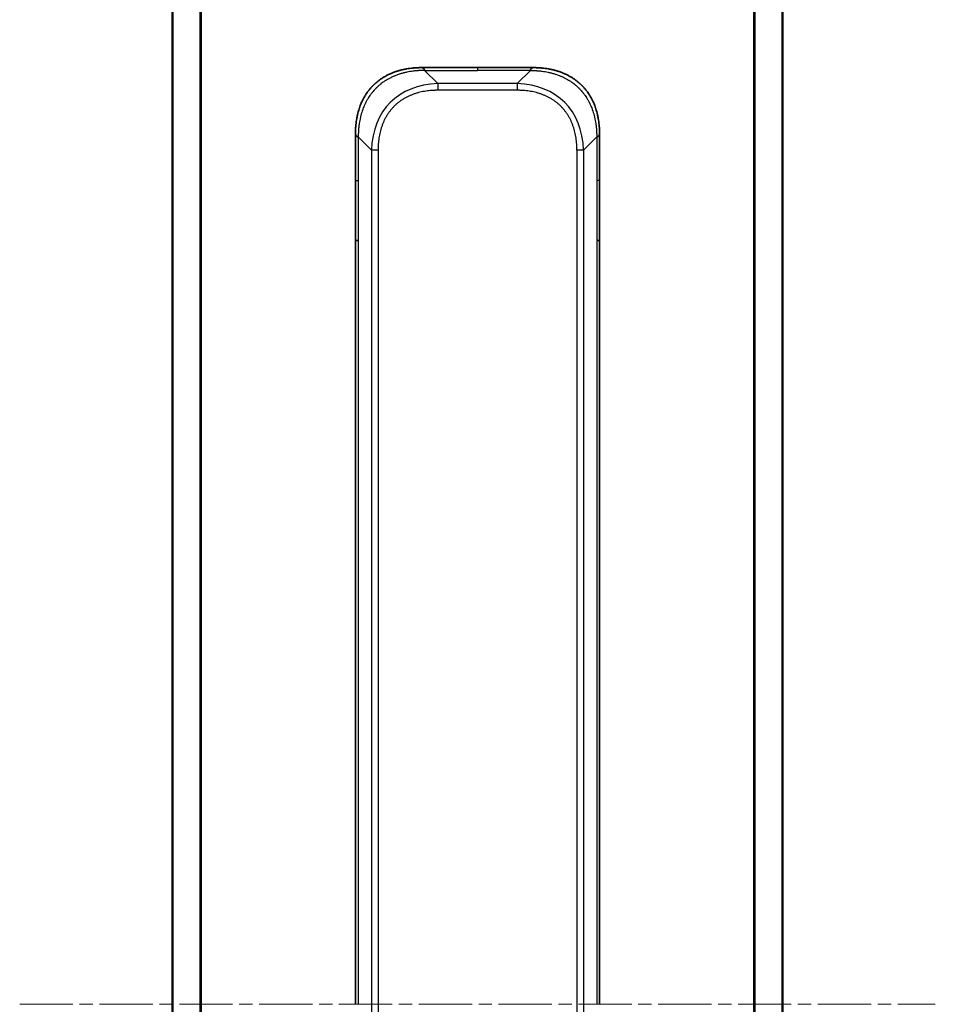
# Model space of a CAD drawing. Units: millimetres. Extents: x 0 to 11204, y 0 to 1826.
# Drawn here: x 3116 to 3214, y 1535 to 1640 of the extents above; entities that cross this region are included whole.
import ezdxf

# ---------------------------------------------------------------- set-up
doc = ezdxf.new("R2010")
doc.units = ezdxf.units.MM
doc.linetypes.add('CHAIN', pattern=[0.3543, 0.2362, -0.0295, 0.0591, -0.0295])
for name, color, linetype, lineweight in [('Centerline (ISO)', 131, 'Continuous', 18), ('Visible (ISO)', 7, 'Continuous', 35), ('Visible Narrow (ISO)', 7, 'Continuous', 25)]:
    doc.layers.add(name, color=color, linetype=linetype, lineweight=lineweight)

msp = doc.modelspace()

# ---------------------------------------------------------------- linework, layer by layer
at = {"layer": 'Centerline (ISO)', "linetype": 'CHAIN', "ltscale": 23.990969}
msp.add_line((3116.2781, 1535.1166), (3213.7781, 1535.1166), dxfattribs=at)
at = {"layer": 'Visible (ISO)'}
for p, q in [((3132.5281, 1704.1247), (3132.5281, 1366.1086)), ((3197.5281, 1366.1086), (3197.5281, 1704.1247)), ((3159.0992, 1634.8666), (3165.0281, 1634.8666)), ((3170.957, 1634.8666), (3165.0281, 1634.8666)), ((3152.0281, 1627.7956), (3152.0281, 1622.8388)), ((3178.0281, 1627.7956), (3178.0281, 1622.8388)), ((3152.0281, 1622.8388), (3152.0281, 1616.4722)), ((3178.0281, 1622.8388), (3178.0281, 1616.4722)), ((3152.0281, 1616.4722), (3152.0281, 1535.1166)), ((3152.0281, 1616.4722), (3152.321, 1616.4722)), ((3178.0281, 1616.4722), (3177.7352, 1616.4722)), ((3178.0281, 1616.4722), (3178.0281, 1535.1166))]:
    msp.add_line(p, q, dxfattribs=at)
for points, knots in [([(3159.0992, 1634.8666), (3159.0764, 1634.8666), (3159.0525, 1634.8666), (3159.0063, 1634.8663), (3158.9841, 1634.866), (3158.9177, 1634.8652), (3158.8737, 1634.8643), (3158.8225, 1634.863), (3158.8158, 1634.8628), (3158.7696, 1634.8615), (3158.7305, 1634.8602), (3158.6664, 1634.8577), (3158.6415, 1634.8566), (3158.5898, 1634.8541), (3158.563, 1634.8528), (3158.5232, 1634.8506), (3158.5103, 1634.8498), (3158.4813, 1634.8481), (3158.4644, 1634.8471), (3158.4172, 1634.844), (3158.3877, 1634.842), (3158.3463, 1634.8389), (3158.3347, 1634.838), (3158.2746, 1634.8334), (3158.2262, 1634.8292), (3158.1681, 1634.8238), (3158.1582, 1634.8229), (3158.0383, 1634.8113), (3157.9285, 1634.7987), (3157.8125, 1634.7832), (3157.8062, 1634.7824), (3157.6866, 1634.7661), (3157.5736, 1634.7485), (3157.3422, 1634.7076), (3157.2239, 1634.684), (3156.9879, 1634.6313), (3156.8703, 1634.6023), (3156.6433, 1634.5403), (3156.5338, 1634.5077), (3156.4187, 1634.4705), (3156.4122, 1634.4684), (3156.2905, 1634.4286), (3156.1762, 1634.3881), (3155.9616, 1634.3055), (3155.8611, 1634.264), (3155.75, 1634.215), (3155.7383, 1634.2098), (3155.6157, 1634.1548), (3155.5061, 1634.1019), (3155.3062, 1633.9984), (3155.2155, 1633.9485), (3155.1102, 1633.8872), (3155.0944, 1633.8779), (3154.9739, 1633.8062), (3154.8709, 1633.7407), (3154.6886, 1633.6168), (3154.6085, 1633.5594), (3154.5111, 1633.4858), (3154.4924, 1633.4715), (3154.3771, 1633.3823), (3154.2828, 1633.3044), (3154.1452, 1633.1834), (3154.1, 1633.1422), (3154.0443, 1633.09), (3154.0332, 1633.0795), (3154.0097, 1633.0571), (3153.9973, 1633.0452), (3153.9809, 1633.0293), (3153.9713, 1633.0199), (3153.9562, 1633.0051), (3153.9399, 1632.989), (3153.9291, 1632.9782), (3153.9129, 1632.962), (3153.8913, 1632.9404), (3153.87, 1632.9185), (3153.8381, 1632.8856), (3153.817, 1632.8635), (3153.7543, 1632.7967), (3153.7132, 1632.7515), (3153.6096, 1632.634), (3153.5482, 1632.5606), (3153.4721, 1632.4651), (3153.4556, 1632.4442), (3153.3645, 1632.3267), (3153.2928, 1632.2278), (3153.1691, 1632.0461), (3153.1161, 1631.9639), (3153.0524, 1631.8598), (3153.0399, 1631.8391), (3152.9652, 1631.7136), (3152.906, 1631.607), (3152.8041, 1631.4106), (3152.7604, 1631.3212), (3152.7095, 1631.2107), (3152.7002, 1631.1905), (3152.6414, 1631.0594), (3152.5947, 1630.9472), (3152.5148, 1630.7399), (3152.4807, 1630.6451), (3152.442, 1630.5302), (3152.4355, 1630.5106), (3152.36, 1630.2794), (3152.3006, 1630.0647), (3152.2461, 1629.8289), (3152.2418, 1629.8099), (3152.2112, 1629.6729), (3152.1875, 1629.5545), (3152.1487, 1629.3353), (3152.1328, 1629.2347), (3152.116, 1629.1153), (3152.1134, 1629.0966), (3152.0974, 1628.977), (3152.0857, 1628.8759), (3152.0737, 1628.756), (3152.0719, 1628.7373), (3152.0674, 1628.6888), (3152.0647, 1628.6588), (3152.0613, 1628.6174), (3152.0603, 1628.606), (3152.0579, 1628.5757), (3152.0565, 1628.5573), (3152.054, 1628.5239), (3152.0529, 1628.5089), (3152.0508, 1628.479), (3152.0498, 1628.464), (3152.0482, 1628.438), (3152.0475, 1628.4269), (3152.0466, 1628.4124), (3152.0464, 1628.4091), (3152.0454, 1628.3923), (3152.0446, 1628.3788), (3152.0423, 1628.3387), (3152.041, 1628.3121), (3152.0385, 1628.2615), (3152.0375, 1628.2374), (3152.0349, 1628.1749), (3152.0336, 1628.1365), (3152.0322, 1628.0897), (3152.032, 1628.0816), (3152.0306, 1628.0277), (3152.0296, 1627.9824), (3152.0287, 1627.9142), (3152.0285, 1627.8915), (3152.0282, 1627.844), (3152.0281, 1627.8192), (3152.0281, 1627.7956)], [0, 0, 0, 0, 0.00603093, 0.00603093, 0.01200082, 0.01200082, 0.02386453, 0.02386453, 0.0256517, 0.0256517, 0.03613138, 0.03613138, 0.04274016, 0.04274016, 0.04983235, 0.04983235, 0.05322303, 0.05322303, 0.05754644, 0.05754644, 0.0655788, 0.0655788, 0.06869046, 0.06869046, 0.08156439, 0.08156439, 0.08417983, 0.08417983, 0.11351507, 0.11351507, 0.11519956, 0.11519956, 0.14549648, 0.14549648, 0.17747096, 0.17747096, 0.20949575, 0.20949575, 0.23975641, 0.23975641, 0.24155998, 0.24155998, 0.27369023, 0.27369023, 0.30250814, 0.30250814, 0.30588615, 0.30588615, 0.33812709, 0.33812709, 0.36554526, 0.36554526, 0.3704056, 0.3704056, 0.40272297, 0.40272297, 0.4288146, 0.4288146, 0.43507034, 0.43507034, 0.46743781, 0.46743781, 0.48363607, 0.48363607, 0.48768525, 0.48768525, 0.49222443, 0.49222443, 0.49375923, 0.49578394, 0.49780875, 0.4998336, 0.4998336, 0.50387997, 0.50792604, 0.50792604, 0.51601838, 0.51601838, 0.53220268, 0.53220268, 0.55753216, 0.55753216, 0.56457512, 0.56457512, 0.59692782, 0.59692782, 0.62282899, 0.62282899, 0.6292513, 0.6292513, 0.66153724, 0.66153724, 0.68789286, 0.68789286, 0.69378262, 0.69378262, 0.72598258, 0.72598258, 0.75266521, 0.75266521, 0.75813556, 0.75813556, 0.81713068, 0.81713068, 0.82230116, 0.82230116, 0.85432155, 0.85432155, 0.88131133, 0.88131133, 0.88631061, 0.88631061, 0.91331134, 0.91331134, 0.91826749, 0.91826749, 0.92625167, 0.92625167, 0.92928915, 0.92928915, 0.9342914, 0.9342914, 0.93829671, 0.93829671, 0.94218101, 0.94218101, 0.94512943, 0.94512943, 0.94602349, 0.94602349, 0.94957856, 0.94957856, 0.95661043, 0.95661043, 0.96301317, 0.96301317, 0.97327411, 0.97327411, 0.97543021, 0.97543021, 0.98763403, 0.98763403, 0.99371993, 0.99371993, 1, 1, 1, 1]), ([(3159.392, 1634.5737), (3159.392, 1634.5861), (3159.3909, 1634.5984), (3159.3888, 1634.6103), (3159.3867, 1634.6221), (3159.3836, 1634.6335), (3159.3796, 1634.6445), (3159.3757, 1634.6555), (3159.3708, 1634.6661), (3159.3653, 1634.6764), (3159.3597, 1634.6866), (3159.3535, 1634.6963), (3159.3466, 1634.7058), (3159.3329, 1634.7244), (3159.3169, 1634.7415), (3159.2996, 1634.757), (3159.2824, 1634.7724), (3159.264, 1634.7861), (3159.2456, 1634.7981), (3159.2272, 1634.8102), (3159.2088, 1634.8205), (3159.1916, 1634.8292), (3159.1743, 1634.838), (3159.1583, 1634.845), (3159.1446, 1634.8506), (3159.1377, 1634.8534), (3159.1315, 1634.8558), (3159.1259, 1634.8578), (3159.1204, 1634.8598), (3159.1155, 1634.8615), (3159.1116, 1634.8628), (3159.1076, 1634.8641), (3159.1045, 1634.8651), (3159.1024, 1634.8657), (3159.1003, 1634.8663), (3159.0992, 1634.8666), (3159.0992, 1634.8666)], [0, 0, 0, 0, 0.06393414, 0.06393414, 0.06393414, 0.12727971, 0.12727971, 0.12727971, 0.19013505, 0.19013505, 0.19013505, 0.25259143, 0.25259143, 0.25259143, 0.37659236, 0.37659236, 0.37659236, 0.49998231, 0.49998231, 0.49998231, 0.62337432, 0.62337432, 0.62337432, 0.74738158, 0.74738158, 0.74738158, 0.8098428, 0.8098428, 0.8098428, 0.87270421, 0.87270421, 0.87270421, 0.93605712, 0.93605712, 0.93605712, 1, 1, 1, 1]), ([(3170.6641, 1634.5737), (3170.6641, 1634.5861), (3170.6652, 1634.5984), (3170.6674, 1634.6103), (3170.6695, 1634.6221), (3170.6726, 1634.6335), (3170.6766, 1634.6445), (3170.6805, 1634.6555), (3170.6853, 1634.6661), (3170.6909, 1634.6764), (3170.6964, 1634.6866), (3170.7027, 1634.6963), (3170.7096, 1634.7058), (3170.7232, 1634.7244), (3170.7393, 1634.7415), (3170.7566, 1634.757), (3170.7738, 1634.7724), (3170.7922, 1634.7861), (3170.8106, 1634.7981), (3170.829, 1634.8102), (3170.8474, 1634.8205), (3170.8646, 1634.8292), (3170.8819, 1634.838), (3170.8979, 1634.845), (3170.9116, 1634.8506), (3170.9184, 1634.8534), (3170.9247, 1634.8558), (3170.9302, 1634.8578), (3170.9358, 1634.8598), (3170.9406, 1634.8615), (3170.9446, 1634.8628), (3170.9486, 1634.8641), (3170.9517, 1634.8651), (3170.9538, 1634.8657), (3170.9559, 1634.8663), (3170.957, 1634.8666), (3170.957, 1634.8666)], [0, 0, 0, 0, 0.06393414, 0.06393414, 0.06393414, 0.12727971, 0.12727971, 0.12727971, 0.19013505, 0.19013505, 0.19013505, 0.25259143, 0.25259143, 0.25259143, 0.37659236, 0.37659236, 0.37659236, 0.49998231, 0.49998231, 0.49998231, 0.62337432, 0.62337432, 0.62337432, 0.74738158, 0.74738158, 0.74738158, 0.8098428, 0.8098428, 0.8098428, 0.87270421, 0.87270421, 0.87270421, 0.93605712, 0.93605712, 0.93605712, 1, 1, 1, 1]), ([(3170.957, 1634.8666), (3170.9798, 1634.8666), (3171.0037, 1634.8666), (3171.0498, 1634.8663), (3171.0721, 1634.866), (3171.1384, 1634.8652), (3171.1824, 1634.8643), (3171.2337, 1634.863), (3171.2404, 1634.8628), (3171.2866, 1634.8615), (3171.3257, 1634.8602), (3171.3898, 1634.8577), (3171.4147, 1634.8566), (3171.4663, 1634.8541), (3171.4932, 1634.8528), (3171.533, 1634.8506), (3171.5459, 1634.8498), (3171.5749, 1634.8481), (3171.5918, 1634.8471), (3171.639, 1634.844), (3171.6685, 1634.842), (3171.7099, 1634.8389), (3171.7215, 1634.838), (3171.7816, 1634.8334), (3171.83, 1634.8292), (3171.8881, 1634.8238), (3171.8979, 1634.8229), (3172.0178, 1634.8113), (3172.1277, 1634.7987), (3172.2437, 1634.7832), (3172.25, 1634.7824), (3172.3695, 1634.7661), (3172.4826, 1634.7485), (3172.714, 1634.7076), (3172.8323, 1634.684), (3173.0682, 1634.6313), (3173.1858, 1634.6023), (3173.4129, 1634.5403), (3173.5224, 1634.5077), (3173.6375, 1634.4705), (3173.644, 1634.4684), (3173.7657, 1634.4286), (3173.88, 1634.3881), (3174.0945, 1634.3055), (3174.1951, 1634.264), (3174.3062, 1634.215), (3174.3179, 1634.2098), (3174.4405, 1634.1548), (3174.5501, 1634.1019), (3174.75, 1633.9984), (3174.8407, 1633.9485), (3174.9459, 1633.8872), (3174.9617, 1633.8779), (3175.0823, 1633.8062), (3175.1853, 1633.7407), (3175.3676, 1633.6168), (3175.4476, 1633.5594), (3175.5451, 1633.4858), (3175.5638, 1633.4715), (3175.6791, 1633.3823), (3175.7733, 1633.3044), (3175.9109, 1633.1834), (3175.9562, 1633.1422), (3176.0119, 1633.09), (3176.023, 1633.0795), (3176.0465, 1633.0571), (3176.0588, 1633.0452), (3176.0753, 1633.0293), (3176.0849, 1633.0199), (3176.1, 1633.0051), (3176.1163, 1632.989), (3176.1271, 1632.9782), (3176.1433, 1632.962), (3176.1648, 1632.9404), (3176.1862, 1632.9185), (3176.2181, 1632.8856), (3176.2391, 1632.8635), (3176.3019, 1632.7967), (3176.343, 1632.7515), (3176.4465, 1632.634), (3176.508, 1632.5606), (3176.5841, 1632.4651), (3176.6005, 1632.4442), (3176.6916, 1632.3267), (3176.7634, 1632.2278), (3176.8871, 1632.0461), (3176.9401, 1631.9639), (3177.0037, 1631.8598), (3177.0162, 1631.8391), (3177.091, 1631.7136), (3177.1502, 1631.607), (3177.2521, 1631.4106), (3177.2958, 1631.3212), (3177.3467, 1631.2107), (3177.3559, 1631.1905), (3177.4148, 1631.0594), (3177.4615, 1630.9472), (3177.5413, 1630.7399), (3177.5755, 1630.6451), (3177.6142, 1630.5302), (3177.6207, 1630.5106), (3177.6962, 1630.2794), (3177.7556, 1630.0647), (3177.8101, 1629.8289), (3177.8144, 1629.8099), (3177.845, 1629.6729), (3177.8686, 1629.5545), (3177.9075, 1629.3353), (3177.9234, 1629.2347), (3177.9402, 1629.1153), (3177.9427, 1629.0966), (3177.9588, 1628.977), (3177.9705, 1628.8759), (3177.9825, 1628.756), (3177.9843, 1628.7373), (3177.9888, 1628.6888), (3177.9915, 1628.6588), (3177.9949, 1628.6174), (3177.9959, 1628.606), (3177.9983, 1628.5757), (3177.9997, 1628.5573), (3178.0022, 1628.5239), (3178.0032, 1628.5089), (3178.0053, 1628.479), (3178.0063, 1628.464), (3178.008, 1628.438), (3178.0087, 1628.4269), (3178.0096, 1628.4124), (3178.0098, 1628.4091), (3178.0108, 1628.3923), (3178.0116, 1628.3788), (3178.0138, 1628.3387), (3178.0152, 1628.3121), (3178.0176, 1628.2615), (3178.0187, 1628.2374), (3178.0213, 1628.1749), (3178.0226, 1628.1365), (3178.024, 1628.0897), (3178.0242, 1628.0816), (3178.0256, 1628.0277), (3178.0265, 1627.9824), (3178.0274, 1627.9142), (3178.0277, 1627.8915), (3178.028, 1627.844), (3178.0281, 1627.8192), (3178.0281, 1627.7956)], [0, 0, 0, 0, 0.00603093, 0.00603093, 0.01200082, 0.01200082, 0.02386453, 0.02386453, 0.0256517, 0.0256517, 0.03613138, 0.03613138, 0.04274016, 0.04274016, 0.04983235, 0.04983235, 0.05322303, 0.05322303, 0.05754644, 0.05754644, 0.0655788, 0.0655788, 0.06869046, 0.06869046, 0.08156439, 0.08156439, 0.08417983, 0.08417983, 0.11351507, 0.11351507, 0.11519956, 0.11519956, 0.14549648, 0.14549648, 0.17747096, 0.17747096, 0.20949575, 0.20949575, 0.23975641, 0.23975641, 0.24155998, 0.24155998, 0.27369023, 0.27369023, 0.30250814, 0.30250814, 0.30588615, 0.30588615, 0.33812709, 0.33812709, 0.36554526, 0.36554526, 0.3704056, 0.3704056, 0.40272297, 0.40272297, 0.4288146, 0.4288146, 0.43507034, 0.43507034, 0.46743781, 0.46743781, 0.48363607, 0.48363607, 0.48768525, 0.48768525, 0.49222443, 0.49222443, 0.49375923, 0.49578394, 0.49780875, 0.4998336, 0.4998336, 0.50387997, 0.50792604, 0.50792604, 0.51601838, 0.51601838, 0.53220268, 0.53220268, 0.55753216, 0.55753216, 0.56457512, 0.56457512, 0.59692782, 0.59692782, 0.62282899, 0.62282899, 0.6292513, 0.6292513, 0.66153724, 0.66153724, 0.68789286, 0.68789286, 0.69378262, 0.69378262, 0.72598258, 0.72598258, 0.75266521, 0.75266521, 0.75813556, 0.75813556, 0.81713068, 0.81713068, 0.82230116, 0.82230116, 0.85432155, 0.85432155, 0.88131133, 0.88131133, 0.88631061, 0.88631061, 0.91331134, 0.91331134, 0.91826749, 0.91826749, 0.92625167, 0.92625167, 0.92928915, 0.92928915, 0.9342914, 0.9342914, 0.93829671, 0.93829671, 0.94218101, 0.94218101, 0.94512943, 0.94512943, 0.94602349, 0.94602349, 0.94957856, 0.94957856, 0.95661043, 0.95661043, 0.96301317, 0.96301317, 0.97327411, 0.97327411, 0.97543021, 0.97543021, 0.98763403, 0.98763403, 0.99371993, 0.99371993, 1, 1, 1, 1]), ([(3152.0281, 1627.7956), (3152.0281, 1627.7958), (3152.0284, 1627.795), (3152.0297, 1627.7911), (3152.0306, 1627.7882), (3152.0332, 1627.7806), (3152.0349, 1627.7759), (3152.0389, 1627.765), (3152.0413, 1627.7588), (3152.0496, 1627.7384), (3152.0567, 1627.7224), (3152.0741, 1627.6878), (3152.0845, 1627.6693), (3152.1085, 1627.6322), (3152.1222, 1627.6136), (3152.1531, 1627.5788), (3152.1702, 1627.5626), (3152.1983, 1627.5418), (3152.2081, 1627.5354), (3152.2286, 1627.5242), (3152.2392, 1627.5193), (3152.2612, 1627.5112), (3152.2726, 1627.5081), (3152.2963, 1627.5038), (3152.3086, 1627.5027), (3152.321, 1627.5027)], [0, 0, 0, 0, 0.06389862, 0.06389862, 0.12721911, 0.12721911, 0.19005817, 0.19005817, 0.25250562, 0.25250562, 0.37650585, 0.37650585, 0.49991093, 0.49991093, 0.62332646, 0.62332646, 0.74735854, 0.74735854, 0.80983041, 0.80983041, 0.87269995, 0.87269995, 0.93605741, 0.93605741, 1, 1, 1, 1]), ([(3178.0281, 1627.7956), (3178.0281, 1627.7958), (3178.0278, 1627.795), (3178.0265, 1627.7911), (3178.0256, 1627.7882), (3178.023, 1627.7806), (3178.0213, 1627.7759), (3178.0173, 1627.765), (3178.0149, 1627.7588), (3178.0066, 1627.7384), (3177.9995, 1627.7224), (3177.9821, 1627.6878), (3177.9717, 1627.6693), (3177.9477, 1627.6322), (3177.9339, 1627.6136), (3177.9031, 1627.5788), (3177.8859, 1627.5626), (3177.8579, 1627.5418), (3177.848, 1627.5354), (3177.8276, 1627.5242), (3177.817, 1627.5193), (3177.795, 1627.5112), (3177.7836, 1627.5081), (3177.7599, 1627.5038), (3177.7476, 1627.5027), (3177.7352, 1627.5027)], [0, 0, 0, 0, 0.06389862, 0.06389862, 0.12721911, 0.12721911, 0.19005817, 0.19005817, 0.25250562, 0.25250562, 0.37650585, 0.37650585, 0.49991093, 0.49991093, 0.62332646, 0.62332646, 0.74735854, 0.74735854, 0.80983041, 0.80983041, 0.87269995, 0.87269995, 0.93605741, 0.93605741, 1, 1, 1, 1])]:
    msp.add_open_spline(points, degree=3, knots=knots, dxfattribs=at)
at = {"layer": 'Visible Narrow (ISO)'}
for p, q in [((3132.636, 1366.0949), (3132.636, 1704.1384)), ((3135.4446, 1704.6727), (3135.4446, 1365.5606)), ((3135.6367, 1365.5328), (3135.6367, 1704.7004)), ((3194.4195, 1704.7004), (3194.4195, 1365.5328)), ((3194.6115, 1365.5606), (3194.6115, 1704.6727)), ((3197.4201, 1704.1384), (3197.4201, 1366.0949)), ((3165.0281, 1634.8666), (3165.0281, 1634.5737)), ((3159.392, 1634.5737), (3160.8063, 1633.1595)), ((3159.392, 1634.5737), (3165.0281, 1634.5737)), ((3170.6641, 1634.5737), (3165.0281, 1634.5737)), ((3170.6641, 1634.5737), (3169.2499, 1633.1595)), ((3160.8063, 1633.1595), (3160.8063, 1632.4524)), ((3169.2499, 1633.1595), (3160.8063, 1633.1595)), ((3169.2499, 1633.1595), (3169.2499, 1632.4524)), ((3169.2499, 1632.4524), (3160.8063, 1632.4524)), ((3152.321, 1627.5027), (3153.7352, 1626.0885)), ((3152.321, 1627.5027), (3152.321, 1622.8388)), ((3177.7352, 1627.5027), (3176.321, 1626.0885)), ((3177.7352, 1627.5027), (3177.7352, 1622.8388)), ((3153.7352, 1626.0885), (3153.7352, 1444.1448)), ((3154.4423, 1626.0885), (3154.4423, 1444.1448)), ((3175.6139, 1626.0885), (3175.6139, 1622.8388)), ((3176.321, 1626.0885), (3176.321, 1444.1448)), ((3152.0281, 1622.8388), (3152.321, 1622.8388)), ((3152.321, 1622.8388), (3152.321, 1616.4722)), ((3175.6139, 1622.8388), (3175.6139, 1447.3944)), ((3177.7352, 1622.8388), (3177.7352, 1616.4722)), ((3178.0281, 1622.8388), (3177.7352, 1622.8388)), ((3152.321, 1616.4722), (3152.321, 1535.1166)), ((3177.7352, 1616.4722), (3177.7352, 1535.1166))]:
    msp.add_line(p, q, dxfattribs=at)
for centre, major_axis, ratio, start_param, end_param in [((3167.1705, 1619.7242), (-11.4312, 11.4312), 0.61858116, 5.75959333, 6.80677728), ((3162.8857, 1619.7242), (-11.4312, -11.4312), 0.61858116, 2.61800068, 3.66518463), ((3154.4423, 1626.0885), (-1, 0), 0.00001006, 4.71238906, 5.49778762), ((3175.6139, 1626.0885), (-1, 0), 0.00001006, 3.92699074, 4.7123889)]:
    msp.add_ellipse(centre, major_axis=major_axis, ratio=ratio, start_param=start_param, end_param=end_param, dxfattribs=at)
for points, knots in [([(3159.392, 1634.5737), (3159.3562, 1634.5725), (3159.3204, 1634.5713), (3159.2479, 1634.5686), (3159.2112, 1634.5672), (3159.1004, 1634.5628), (3159.0262, 1634.5596), (3158.941, 1634.5553), (3158.93, 1634.5547), (3158.8577, 1634.551), (3158.7965, 1634.5475), (3158.7206, 1634.5426), (3158.7059, 1634.5416), (3158.6717, 1634.5393), (3158.6521, 1634.5379), (3158.6003, 1634.5341), (3158.5681, 1634.5315), (3158.5224, 1634.5275), (3158.5089, 1634.5263), (3158.4793, 1634.5236), (3158.4632, 1634.522), (3158.4351, 1634.5192), (3158.423, 1634.518), (3158.3941, 1634.515), (3158.3773, 1634.5132), (3158.3492, 1634.5101), (3158.338, 1634.5089), (3158.2803, 1634.5023), (3158.2338, 1634.4967), (3158.1779, 1634.4896), (3158.1685, 1634.4883), (3158.0535, 1634.4732), (3157.9483, 1634.4574), (3157.8373, 1634.4387), (3157.8312, 1634.4377), (3157.7172, 1634.4182), (3157.6096, 1634.3977), (3157.3896, 1634.3513), (3157.2773, 1634.3251), (3157.0544, 1634.2678), (3156.9437, 1634.2368), (3156.7304, 1634.1716), (3156.6277, 1634.1377), (3156.5198, 1634.0994), (3156.5138, 1634.0973), (3156.4002, 1634.0566), (3156.2937, 1634.0155), (3156.0942, 1633.9327), (3156.001, 1633.8916), (3155.8981, 1633.8432), (3155.8873, 1633.8381), (3155.7742, 1633.7841), (3155.6731, 1633.7327), (3155.489, 1633.6326), (3155.4057, 1633.5847), (3155.309, 1633.5261), (3155.2945, 1633.5172), (3155.184, 1633.4491), (3155.0897, 1633.3871), (3154.9228, 1633.2705), (3154.8496, 1633.2168), (3154.7604, 1633.1481), (3154.7433, 1633.1348), (3154.638, 1633.0518), (3154.5517, 1632.9796), (3154.4257, 1632.8677), (3154.3842, 1632.8298), (3154.3331, 1632.7816), (3154.323, 1632.772), (3154.3014, 1632.7514), (3154.2901, 1632.7404), (3154.275, 1632.7258), (3154.2662, 1632.7172), (3154.2523, 1632.7036), (3154.2374, 1632.6888), (3154.2175, 1632.669), (3154.1928, 1632.6441), (3154.1731, 1632.624), (3154.1438, 1632.5938), (3154.1244, 1632.5736), (3154.0666, 1632.5123), (3154.0287, 1632.4709), (3153.933, 1632.3632), (3153.8761, 1632.2961), (3153.8054, 1632.2088), (3153.7901, 1632.1897), (3153.7052, 1632.0821), (3153.6381, 1631.9917), (3153.5218, 1631.8254), (3153.4717, 1631.7502), (3153.4114, 1631.6549), (3153.3995, 1631.6358), (3153.3282, 1631.5205), (3153.2714, 1631.4227), (3153.1731, 1631.2419), (3153.1305, 1631.1596), (3153.0807, 1631.0576), (3153.0717, 1631.039), (3153.0138, 1630.9175), (3152.9674, 1630.8135), (3152.8875, 1630.6209), (3152.853, 1630.5327), (3152.8136, 1630.4256), (3152.8069, 1630.4073), (3152.7292, 1630.1904), (3152.6669, 1629.9887), (3152.6081, 1629.7669), (3152.6034, 1629.7489), (3152.5701, 1629.6193), (3152.5439, 1629.507), (3152.4998, 1629.2987), (3152.4813, 1629.2029), (3152.4614, 1629.089), (3152.4583, 1629.0712), (3152.439, 1628.9567), (3152.4243, 1628.8599), (3152.4088, 1628.7449), (3152.4065, 1628.7271), (3152.4005, 1628.6804), (3152.3969, 1628.6516), (3152.3922, 1628.6118), (3152.3909, 1628.6008), (3152.3876, 1628.5719), (3152.3855, 1628.554), (3152.382, 1628.5216), (3152.3805, 1628.5072), (3152.3774, 1628.4781), (3152.3759, 1628.4634), (3152.3733, 1628.4369), (3152.3722, 1628.4251), (3152.3708, 1628.4096), (3152.3704, 1628.4058), (3152.3687, 1628.3865), (3152.3673, 1628.371), (3152.3632, 1628.3216), (3152.3605, 1628.2877), (3152.3569, 1628.2381), (3152.3558, 1628.2223), (3152.3535, 1628.1884), (3152.3523, 1628.1703), (3152.3473, 1628.0933), (3152.3439, 1628.0343), (3152.3401, 1627.9623), (3152.3394, 1627.9494), (3152.3351, 1627.8634), (3152.3319, 1627.7903), (3152.3275, 1627.6814), (3152.3261, 1627.6456), (3152.3235, 1627.5741), (3152.3222, 1627.5384), (3152.321, 1627.5027)], [0, 0, 0, 0, 0.00951843, 0.00951843, 0.01927017, 0.01927017, 0.03897756, 0.03897756, 0.04192115, 0.04192115, 0.05819961, 0.05819961, 0.06210716, 0.06210716, 0.0673145, 0.0673145, 0.07589045, 0.07589045, 0.07949473, 0.07949473, 0.08378297, 0.08378297, 0.08700508, 0.08700508, 0.09150359, 0.09150359, 0.09449125, 0.09449125, 0.10692923, 0.10692923, 0.1094537, 0.1094537, 0.13771659, 0.13771659, 0.13933656, 0.13933656, 0.168411, 0.168411, 0.19896324, 0.19896324, 0.22943128, 0.22943128, 0.2581017, 0.2581017, 0.2598073, 0.2598073, 0.29010163, 0.29010163, 0.31714072, 0.31714072, 0.32030271, 0.32030271, 0.35040524, 0.35040524, 0.375904, 0.375904, 0.38041489, 0.38041489, 0.4103459, 0.4103459, 0.43444291, 0.43444291, 0.44021323, 0.44021323, 0.47003429, 0.47003429, 0.48494369, 0.48494369, 0.48866986, 0.48866986, 0.49284669, 0.49284669, 0.49425893, 0.49612193, 0.49798503, 0.49984815, 0.50357136, 0.50729437, 0.50729437, 0.51474107, 0.51474107, 0.52963783, 0.52963783, 0.55297, 0.55297, 0.5594638, 0.5594638, 0.58933565, 0.58933565, 0.61331518, 0.61331518, 0.6192715, 0.6192715, 0.64928674, 0.64928674, 0.67388392, 0.67388392, 0.67939323, 0.67939323, 0.7095977, 0.7095977, 0.73473574, 0.73473574, 0.73990333, 0.73990333, 0.79588224, 0.79588224, 0.8008112, 0.8008112, 0.83141419, 0.83141419, 0.85731042, 0.85731042, 0.86211705, 0.86211705, 0.88812643, 0.88812643, 0.89290995, 0.89290995, 0.90062179, 0.90062179, 0.9035569, 0.9035569, 0.90833924, 0.90833924, 0.9122001, 0.9122001, 0.91610966, 0.91610966, 0.91926425, 0.91926425, 0.92025821, 0.92025821, 0.92440673, 0.92440673, 0.93342038, 0.93342038, 0.93763073, 0.93763073, 0.94243407, 0.94243407, 0.95812979, 0.95812979, 0.96156293, 0.96156293, 0.98100212, 0.98100212, 0.99050094, 0.99050094, 1, 1, 1, 1]), ([(3170.6641, 1634.5737), (3170.6999, 1634.5725), (3170.7357, 1634.5713), (3170.8082, 1634.5686), (3170.8449, 1634.5672), (3170.9558, 1634.5628), (3171.0299, 1634.5596), (3171.1151, 1634.5553), (3171.1262, 1634.5547), (3171.1985, 1634.551), (3171.2597, 1634.5475), (3171.3356, 1634.5426), (3171.3503, 1634.5416), (3171.3845, 1634.5393), (3171.4041, 1634.5379), (3171.4558, 1634.5341), (3171.488, 1634.5315), (3171.5337, 1634.5275), (3171.5473, 1634.5263), (3171.5769, 1634.5236), (3171.5929, 1634.522), (3171.6211, 1634.5192), (3171.6332, 1634.518), (3171.6621, 1634.515), (3171.6789, 1634.5132), (3171.7069, 1634.5101), (3171.7181, 1634.5089), (3171.7759, 1634.5023), (3171.8224, 1634.4967), (3171.8783, 1634.4896), (3171.8877, 1634.4883), (3172.0026, 1634.4732), (3172.1079, 1634.4574), (3172.2189, 1634.4387), (3172.2249, 1634.4377), (3172.3389, 1634.4182), (3172.4466, 1634.3977), (3172.6666, 1634.3513), (3172.7788, 1634.3251), (3173.0018, 1634.2678), (3173.1125, 1634.2368), (3173.3258, 1634.1716), (3173.4284, 1634.1377), (3173.5363, 1634.0994), (3173.5424, 1634.0973), (3173.6559, 1634.0566), (3173.7624, 1634.0155), (3173.9619, 1633.9327), (3174.0551, 1633.8916), (3174.1581, 1633.8432), (3174.1689, 1633.8381), (3174.282, 1633.7841), (3174.3831, 1633.7327), (3174.5672, 1633.6326), (3174.6505, 1633.5847), (3174.7472, 1633.5261), (3174.7617, 1633.5172), (3174.8721, 1633.4491), (3174.9664, 1633.3871), (3175.1333, 1633.2705), (3175.2066, 1633.2168), (3175.2957, 1633.1481), (3175.3129, 1633.1348), (3175.4182, 1633.0518), (3175.5044, 1632.9796), (3175.6305, 1632.8677), (3175.6719, 1632.8298), (3175.723, 1632.7816), (3175.7332, 1632.772), (3175.7547, 1632.7514), (3175.7661, 1632.7404), (3175.7812, 1632.7258), (3175.79, 1632.7172), (3175.8038, 1632.7036), (3175.8188, 1632.6888), (3175.8387, 1632.669), (3175.8634, 1632.6441), (3175.883, 1632.624), (3175.9124, 1632.5938), (3175.9318, 1632.5736), (3175.9895, 1632.5123), (3176.0274, 1632.4709), (3176.1231, 1632.3632), (3176.18, 1632.2961), (3176.2508, 1632.2088), (3176.2661, 1632.1897), (3176.3509, 1632.0821), (3176.4181, 1631.9917), (3176.5344, 1631.8254), (3176.5844, 1631.7502), (3176.6448, 1631.6549), (3176.6567, 1631.6358), (3176.728, 1631.5205), (3176.7847, 1631.4227), (3176.8831, 1631.2419), (3176.9256, 1631.1596), (3176.9755, 1631.0576), (3176.9845, 1631.039), (3177.0424, 1630.9175), (3177.0887, 1630.8135), (3177.1687, 1630.6209), (3177.2032, 1630.5327), (3177.2426, 1630.4256), (3177.2493, 1630.4073), (3177.327, 1630.1904), (3177.3893, 1629.9887), (3177.448, 1629.7669), (3177.4527, 1629.7489), (3177.4861, 1629.6193), (3177.5123, 1629.507), (3177.5563, 1629.2987), (3177.5748, 1629.2029), (3177.5948, 1629.089), (3177.5979, 1629.0712), (3177.6172, 1628.9567), (3177.6319, 1628.8599), (3177.6473, 1628.7449), (3177.6497, 1628.7271), (3177.6557, 1628.6804), (3177.6593, 1628.6516), (3177.664, 1628.6118), (3177.6653, 1628.6008), (3177.6686, 1628.5719), (3177.6706, 1628.554), (3177.6742, 1628.5216), (3177.6757, 1628.5072), (3177.6788, 1628.4781), (3177.6803, 1628.4634), (3177.6829, 1628.4369), (3177.684, 1628.4251), (3177.6854, 1628.4096), (3177.6858, 1628.4058), (3177.6875, 1628.3865), (3177.6889, 1628.371), (3177.693, 1628.3216), (3177.6956, 1628.2877), (3177.6993, 1628.2381), (3177.7004, 1628.2223), (3177.7027, 1628.1884), (3177.7039, 1628.1703), (3177.7089, 1628.0933), (3177.7123, 1628.0343), (3177.7161, 1627.9623), (3177.7167, 1627.9494), (3177.7211, 1627.8634), (3177.7243, 1627.7903), (3177.7287, 1627.6814), (3177.7301, 1627.6456), (3177.7327, 1627.5741), (3177.734, 1627.5384), (3177.7352, 1627.5027)], [0, 0, 0, 0, 0.00951843, 0.00951843, 0.01927017, 0.01927017, 0.03897756, 0.03897756, 0.04192115, 0.04192115, 0.05819961, 0.05819961, 0.06210716, 0.06210716, 0.0673145, 0.0673145, 0.07589045, 0.07589045, 0.07949473, 0.07949473, 0.08378297, 0.08378297, 0.08700508, 0.08700508, 0.09150359, 0.09150359, 0.09449125, 0.09449125, 0.10692923, 0.10692923, 0.1094537, 0.1094537, 0.13771659, 0.13771659, 0.13933656, 0.13933656, 0.168411, 0.168411, 0.19896324, 0.19896324, 0.22943128, 0.22943128, 0.2581017, 0.2581017, 0.2598073, 0.2598073, 0.29010163, 0.29010163, 0.31714072, 0.31714072, 0.32030271, 0.32030271, 0.35040524, 0.35040524, 0.375904, 0.375904, 0.38041489, 0.38041489, 0.4103459, 0.4103459, 0.43444291, 0.43444291, 0.44021323, 0.44021323, 0.47003429, 0.47003429, 0.48494369, 0.48494369, 0.48866986, 0.48866986, 0.49284669, 0.49284669, 0.49425893, 0.49612193, 0.49798503, 0.49984815, 0.50357136, 0.50729437, 0.50729437, 0.51474107, 0.51474107, 0.52963783, 0.52963783, 0.55297, 0.55297, 0.5594638, 0.5594638, 0.58933565, 0.58933565, 0.61331518, 0.61331518, 0.6192715, 0.6192715, 0.64928674, 0.64928674, 0.67388392, 0.67388392, 0.67939323, 0.67939323, 0.7095977, 0.7095977, 0.73473574, 0.73473574, 0.73990333, 0.73990333, 0.79588224, 0.79588224, 0.8008112, 0.8008112, 0.83141419, 0.83141419, 0.85731042, 0.85731042, 0.86211705, 0.86211705, 0.88812643, 0.88812643, 0.89290995, 0.89290995, 0.90062179, 0.90062179, 0.9035569, 0.9035569, 0.90833924, 0.90833924, 0.9122001, 0.9122001, 0.91610966, 0.91610966, 0.91926425, 0.91926425, 0.92025821, 0.92025821, 0.92440673, 0.92440673, 0.93342038, 0.93342038, 0.93763073, 0.93763073, 0.94243407, 0.94243407, 0.95812979, 0.95812979, 0.96156293, 0.96156293, 0.98100212, 0.98100212, 0.99050094, 0.99050094, 1, 1, 1, 1]), ([(3160.8063, 1632.4524), (3160.7795, 1632.4524), (3160.7527, 1632.4523), (3160.7259, 1632.4521), (3160.6991, 1632.4519), (3160.6723, 1632.4515), (3160.6455, 1632.4511), (3160.592, 1632.4502), (3160.5384, 1632.4488), (3160.4849, 1632.4469), (3160.4315, 1632.4451), (3160.3781, 1632.4428), (3160.3247, 1632.44), (3160.2713, 1632.4372), (3160.218, 1632.4339), (3160.1647, 1632.4301), (3160.058, 1632.4226), (3159.9515, 1632.413), (3159.8452, 1632.4014), (3159.7393, 1632.3898), (3159.6336, 1632.3761), (3159.5282, 1632.3603), (3159.4227, 1632.3444), (3159.3176, 1632.3264), (3159.2129, 1632.3061), (3159.1084, 1632.2859), (3159.0045, 1632.2634), (3158.9011, 1632.2386), (3158.7977, 1632.2138), (3158.6949, 1632.1866), (3158.5928, 1632.157), (3158.491, 1632.1275), (3158.3899, 1632.0955), (3158.2898, 1632.0611), (3158.1893, 1632.0266), (3158.0898, 1631.9897), (3157.9913, 1631.9501), (3157.8932, 1631.9107), (3157.7962, 1631.8688), (3157.7003, 1631.8243), (3157.6043, 1631.7797), (3157.5096, 1631.7325), (3157.4162, 1631.6828), (3157.323, 1631.6331), (3157.2313, 1631.5809), (3157.1411, 1631.526), (3157.0509, 1631.4711), (3156.9623, 1631.4137), (3156.8754, 1631.3536), (3156.7887, 1631.2937), (3156.7037, 1631.2312), (3156.6207, 1631.1662), (3156.5377, 1631.1012), (3156.4567, 1631.0337), (3156.3777, 1630.9638), (3156.2988, 1630.894), (3156.222, 1630.8217), (3156.1475, 1630.7472), (3156.073, 1630.6727), (3156.0008, 1630.5959), (3155.9309, 1630.517), (3155.861, 1630.4381), (3155.7935, 1630.357), (3155.7285, 1630.2739), (3155.6635, 1630.191), (3155.601, 1630.106), (3155.5411, 1630.0193), (3155.4811, 1629.9325), (3155.4236, 1629.8438), (3155.3687, 1629.7536), (3155.3138, 1629.6634), (3155.2616, 1629.5717), (3155.212, 1629.4786), (3155.1622, 1629.3852), (3155.115, 1629.2904), (3155.0704, 1629.1943), (3155.0259, 1629.0985), (3154.984, 1629.0015), (3154.9446, 1628.9034), (3154.9051, 1628.8049), (3154.8681, 1628.7054), (3154.8336, 1628.6049), (3154.7992, 1628.5048), (3154.7673, 1628.4037), (3154.7377, 1628.3019), (3154.7081, 1628.1998), (3154.681, 1628.097), (3154.6562, 1627.9937), (3154.6313, 1627.8903), (3154.6088, 1627.7863), (3154.5886, 1627.6819), (3154.5683, 1627.5771), (3154.5503, 1627.472), (3154.5344, 1627.3665), (3154.5186, 1627.2611), (3154.5049, 1627.1554), (3154.4934, 1627.0495), (3154.4817, 1626.9432), (3154.4722, 1626.8367), (3154.4646, 1626.7301), (3154.4608, 1626.6768), (3154.4576, 1626.6234), (3154.4548, 1626.57), (3154.452, 1626.5167), (3154.4496, 1626.4633), (3154.4478, 1626.4099), (3154.4459, 1626.3563), (3154.4446, 1626.3027), (3154.4437, 1626.2492), (3154.4432, 1626.2224), (3154.4429, 1626.1956), (3154.4426, 1626.1688), (3154.4424, 1626.142), (3154.4423, 1626.1153), (3154.4423, 1626.0885)], [0, 0, 0, 0, 0.0078947, 0.0078947, 0.0078947, 0.01578834, 0.01578834, 0.01578834, 0.03157244, 0.03157244, 0.03157244, 0.04731554, 0.04731554, 0.04731554, 0.06305526, 0.06305526, 0.06305526, 0.09452927, 0.09452927, 0.09452927, 0.1258917, 0.1258917, 0.1258917, 0.15727795, 0.15727795, 0.15727795, 0.18857292, 0.18857292, 0.18857292, 0.21986274, 0.21986274, 0.21986274, 0.25106576, 0.25106576, 0.25106576, 0.28233974, 0.28233974, 0.28233974, 0.31347551, 0.31347551, 0.31347551, 0.34465597, 0.34465597, 0.34465597, 0.37574264, 0.37574264, 0.37574264, 0.40685276, 0.40685276, 0.40685276, 0.43790177, 0.43790177, 0.43790177, 0.46896154, 0.46896154, 0.46896154, 0.50000254, 0.50000254, 0.50000254, 0.53103867, 0.53103867, 0.53103867, 0.56210332, 0.56210332, 0.56210332, 0.59314745, 0.59314745, 0.59314745, 0.62426242, 0.62426242, 0.62426242, 0.65534424, 0.65534424, 0.65534424, 0.68652944, 0.68652944, 0.68652944, 0.71766048, 0.71766048, 0.71766048, 0.74893894, 0.74893894, 0.74893894, 0.78013748, 0.78013748, 0.78013748, 0.8114273, 0.8114273, 0.8114273, 0.84272227, 0.84272227, 0.84272227, 0.87411143, 0.87411143, 0.87411143, 0.90547095, 0.90547095, 0.90547095, 0.93694497, 0.93694497, 0.93694497, 0.95268473, 0.95268473, 0.95268473, 0.96842789, 0.96842789, 0.96842789, 0.98421182, 0.98421182, 0.98421182, 0.99210538, 0.99210538, 0.99210538, 1, 1, 1, 1]), ([(3175.6139, 1626.0885), (3175.6139, 1626.1153), (3175.6138, 1626.142), (3175.6135, 1626.1688), (3175.6133, 1626.1956), (3175.613, 1626.2224), (3175.6125, 1626.2492), (3175.6116, 1626.3027), (3175.6102, 1626.3563), (3175.6084, 1626.4099), (3175.6065, 1626.4633), (3175.6042, 1626.5167), (3175.6014, 1626.57), (3175.5986, 1626.6234), (3175.5953, 1626.6768), (3175.5916, 1626.7301), (3175.584, 1626.8367), (3175.5745, 1626.9432), (3175.5628, 1627.0495), (3175.5512, 1627.1554), (3175.5376, 1627.2611), (3175.5217, 1627.3665), (3175.5059, 1627.472), (3175.4879, 1627.5771), (3175.4676, 1627.6819), (3175.4473, 1627.7863), (3175.4249, 1627.8903), (3175.4, 1627.9937), (3175.3752, 1628.097), (3175.348, 1628.1998), (3175.3184, 1628.3019), (3175.2889, 1628.4037), (3175.257, 1628.5048), (3175.2226, 1628.6049), (3175.1881, 1628.7054), (3175.1511, 1628.8049), (3175.1116, 1628.9034), (3175.0722, 1629.0015), (3175.0303, 1629.0985), (3174.9858, 1629.1943), (3174.9412, 1629.2904), (3174.894, 1629.3852), (3174.8442, 1629.4786), (3174.7946, 1629.5717), (3174.7423, 1629.6634), (3174.6875, 1629.7536), (3174.6326, 1629.8438), (3174.5751, 1629.9325), (3174.5151, 1630.0193), (3174.4551, 1630.106), (3174.3926, 1630.191), (3174.3277, 1630.2739), (3174.2627, 1630.357), (3174.1952, 1630.4381), (3174.1253, 1630.517), (3174.0554, 1630.5959), (3173.9832, 1630.6727), (3173.9087, 1630.7472), (3173.8342, 1630.8217), (3173.7574, 1630.894), (3173.6785, 1630.9638), (3173.5995, 1631.0337), (3173.5185, 1631.1012), (3173.4354, 1631.1662), (3173.3524, 1631.2312), (3173.2675, 1631.2937), (3173.1808, 1631.3536), (3173.0939, 1631.4137), (3173.0053, 1631.4711), (3172.915, 1631.526), (3172.8249, 1631.5809), (3172.7331, 1631.6331), (3172.64, 1631.6828), (3172.5466, 1631.7325), (3172.4518, 1631.7797), (3172.3558, 1631.8243), (3172.26, 1631.8688), (3172.1629, 1631.9107), (3172.0649, 1631.9501), (3171.9664, 1631.9897), (3171.8668, 1632.0266), (3171.7664, 1632.0611), (3171.6662, 1632.0955), (3171.5652, 1632.1275), (3171.4634, 1632.157), (3171.3613, 1632.1866), (3171.2585, 1632.2138), (3171.1551, 1632.2386), (3171.0517, 1632.2634), (3170.9477, 1632.2859), (3170.8433, 1632.3061), (3170.7386, 1632.3264), (3170.6334, 1632.3444), (3170.528, 1632.3603), (3170.4226, 1632.3761), (3170.3169, 1632.3898), (3170.2109, 1632.4014), (3170.1047, 1632.413), (3169.9981, 1632.4226), (3169.8915, 1632.4301), (3169.8382, 1632.4339), (3169.7849, 1632.4372), (3169.7315, 1632.44), (3169.6781, 1632.4428), (3169.6247, 1632.4451), (3169.5713, 1632.4469), (3169.5177, 1632.4488), (3169.4642, 1632.4502), (3169.4106, 1632.4511), (3169.3838, 1632.4515), (3169.3571, 1632.4519), (3169.3303, 1632.4521), (3169.3035, 1632.4523), (3169.2767, 1632.4524), (3169.2499, 1632.4524)], [0, 0, 0, 0, 0.00789462, 0.00789462, 0.00789462, 0.01578818, 0.01578818, 0.01578818, 0.03157211, 0.03157211, 0.03157211, 0.04731527, 0.04731527, 0.04731527, 0.06305504, 0.06305504, 0.06305504, 0.09452905, 0.09452905, 0.09452905, 0.12588857, 0.12588857, 0.12588857, 0.15727773, 0.15727773, 0.15727773, 0.18857271, 0.18857271, 0.18857271, 0.21986253, 0.21986253, 0.21986253, 0.25106106, 0.25106106, 0.25106106, 0.28233954, 0.28233954, 0.28233954, 0.31347056, 0.31347056, 0.31347056, 0.34465578, 0.34465578, 0.34465578, 0.37573758, 0.37573758, 0.37573758, 0.40685256, 0.40685256, 0.40685256, 0.43789668, 0.43789668, 0.43789668, 0.46896135, 0.46896135, 0.46896135, 0.49999746, 0.49999746, 0.49999746, 0.53103848, 0.53103848, 0.53103848, 0.56209823, 0.56209823, 0.56209823, 0.59314727, 0.59314727, 0.59314727, 0.62425736, 0.62425736, 0.62425736, 0.65534405, 0.65534405, 0.65534405, 0.68652449, 0.68652449, 0.68652449, 0.71766029, 0.71766029, 0.71766029, 0.74893424, 0.74893424, 0.74893424, 0.7801373, 0.7801373, 0.7801373, 0.81142712, 0.81142712, 0.81142712, 0.84272209, 0.84272209, 0.84272209, 0.8741083, 0.8741083, 0.8741083, 0.90547077, 0.90547077, 0.90547077, 0.93694479, 0.93694479, 0.93694479, 0.95268449, 0.95268449, 0.95268449, 0.96842759, 0.96842759, 0.96842759, 0.98421167, 0.98421167, 0.98421167, 0.9921053, 0.9921053, 0.9921053, 1, 1, 1, 1])]:
    msp.add_open_spline(points, degree=3, knots=knots, dxfattribs=at)

doc.saveas('drawing.dxf')
